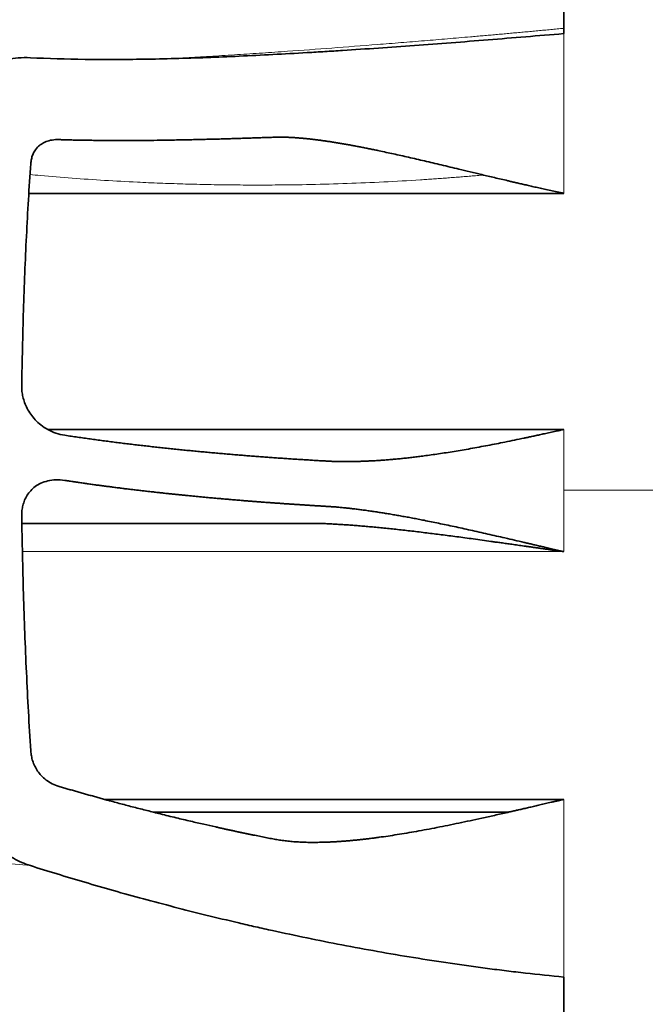
# Model space of a CAD drawing. Units: millimetres. Extents: x 39 to 1429, y 25 to 1379.
# Drawn here: x 68 to 80, y 682 to 701 of the extents above; entities that cross this region are included whole.
import ezdxf

# ---------------------------------------------------------------- set-up
doc = ezdxf.new("R2010")
doc.units = ezdxf.units.MM
doc.layers.add('1', color=7, linetype='Continuous', true_color=0xffffff)

msp = doc.modelspace()

# ---------------------------------------------------------------- linework, layer by layer
at = {"layer": '1', "color": 18, "linetype": 'Continuous', "lineweight": 35}
for p, q in [((78.259, 701.688), (78.259, 700.753)), ((78.259, 697.592), (67.686, 697.592)), ((68.059, 692.92), (78.259, 692.92)), ((73.45, 691.06), (67.548, 691.06)), ((69.189, 685.599), (78.259, 685.599)), ((78.259, 682.084), (78.259, 681.007))]:
    msp.add_line(p, q, dxfattribs=at)
at = {"layer": '1', "color": 8, "linetype": 'Continuous', "lineweight": 18}
for p, q in [((78.259, 700.753), (78.259, 697.592)), ((78.259, 692.92), (78.259, 691.717)), ((78.259, 691.717), (88.759, 691.717)), ((78.259, 691.717), (78.259, 690.503)), ((67.558, 690.503), (78.259, 690.503)), ((78.259, 685.599), (78.259, 682.084))]:
    msp.add_line(p, q, dxfattribs=at)
for points, knots in [([(78.259, 700.857), (78.237, 700.855), (78.195, 700.851), (78.131, 700.845), (78.067, 700.839), (78.003, 700.833), (77.939, 700.827), (77.875, 700.821), (77.811, 700.815), (77.747, 700.809), (77.684, 700.803), (77.62, 700.797), (77.556, 700.791), (77.493, 700.785), (77.429, 700.78), (77.365, 700.774), (77.302, 700.768), (77.238, 700.762), (77.175, 700.756), (77.111, 700.751), (77.048, 700.745), (76.985, 700.739), (76.921, 700.734), (76.858, 700.728), (76.795, 700.722), (76.732, 700.717), (76.669, 700.711), (76.605, 700.706), (76.542, 700.7), (76.479, 700.695), (76.286, 700.678), (75.961, 700.65), (75.503, 700.611), (75.041, 700.574), (74.431, 700.525), (73.68, 700.467), (73.006, 700.417), (72.55, 700.385), (72.303, 700.369), (72.056, 700.352), (71.81, 700.336), (71.565, 700.321), (71.321, 700.305), (71.058, 700.29), (70.779, 700.274), (70.573, 700.262), (70.465, 700.257), (70.456, 700.256)], [0, 0, 0, 0, 0.008116, 0.016225, 0.024327, 0.032421, 0.040508, 0.048588, 0.056661, 0.064727, 0.072787, 0.080839, 0.088886, 0.096926, 0.104959, 0.112987, 0.121008, 0.129023, 0.137032, 0.145036, 0.153034, 0.161026, 0.169013, 0.176994, 0.18497, 0.192941, 0.200907, 0.208868, 0.216825, 0.224776, 0.232723, 0.289985, 0.347776, 0.406135, 0.465101, 0.579737, 0.692324, 0.72431, 0.756324, 0.788374, 0.820469, 0.852616, 0.884823, 0.917099, 0.956736, 0.996386, 1, 1, 1, 1]), ([(67.709, 697.963), (67.778, 697.956), (68.053, 697.932), (68.541, 697.892), (69.18, 697.848), (69.76, 697.816), (70.277, 697.793), (70.727, 697.778), (71.179, 697.766), (71.635, 697.759), (72.093, 697.755), (72.636, 697.757), (73.264, 697.765), (73.98, 697.786), (74.701, 697.816), (75.228, 697.846), (75.556, 697.868), (75.684, 697.877), (75.812, 697.886), (75.94, 697.895), (76.068, 697.905), (76.197, 697.915), (76.325, 697.925), (76.453, 697.936), (76.569, 697.946), (76.642, 697.952), (76.672, 697.955)], [0, 0, 0, 0, 0.025191, 0.100621, 0.175935, 0.251247, 0.302329, 0.353262, 0.404083, 0.454826, 0.505527, 0.556222, 0.633605, 0.711069, 0.788744, 0.866757, 0.880478, 0.894202, 0.907929, 0.921659, 0.935395, 0.949136, 0.962884, 0.976638, 0.9904, 1, 1, 1, 1])]:
    msp.add_open_spline(points, degree=3, knots=knots, dxfattribs=at)
at = {"layer": '1', "color": 18, "linetype": 'Continuous', "lineweight": 35}
for points, knots in [([(78.259, 700.753), (77.755, 700.71), (77.258, 700.669), (76.276, 700.59), (75.305, 700.515), (74.357, 700.45), (73.772, 700.412), (73.655, 700.404), (73.48, 700.394), (73.422, 700.39), (73.306, 700.383), (73.017, 700.366), (72.734, 700.35), (72.061, 700.315), (71.626, 700.295), (70.778, 700.264), (70.365, 700.252), (69.764, 700.243), (69.566, 700.241), (69.323, 700.24), (69.274, 700.24), (69.178, 700.24), (69.129, 700.241), (68.986, 700.241), (68.891, 700.242), (68.422, 700.248), (68.062, 700.259), (67.716, 700.276)], [0, 0, 0, 0, 0.125, 0.125, 0.25, 0.375, 0.375, 0.40625, 0.40625, 0.421875, 0.421875, 0.4375, 0.5, 0.5, 0.625, 0.625, 0.75, 0.75, 0.8125, 0.8125, 0.828125, 0.828125, 0.84375, 0.84375, 0.875, 0.875, 1, 1, 1, 1]), ([(68.286, 698.655), (68.302, 698.655), (68.335, 698.654), (68.384, 698.652), (68.434, 698.651), (68.485, 698.649), (68.537, 698.648), (68.591, 698.647), (68.645, 698.646), (68.701, 698.645), (68.757, 698.643), (68.815, 698.642), (68.874, 698.642), (68.934, 698.641), (68.995, 698.64), (69.058, 698.639), (69.121, 698.639), (69.186, 698.638), (69.313, 698.637), (69.504, 698.637), (69.762, 698.637), (70.023, 698.639), (70.246, 698.642), (70.428, 698.645), (70.567, 698.647), (70.704, 698.65), (70.84, 698.652), (70.973, 698.655), (71.105, 698.658), (71.235, 698.662), (71.362, 698.665), (71.487, 698.668), (71.61, 698.672), (71.731, 698.675), (71.85, 698.679), (71.966, 698.683), (72.08, 698.687), (72.191, 698.69), (72.3, 698.694), (72.406, 698.698), (72.476, 698.7), (72.511, 698.701)], [0, 0, 0, 0, 0.01282, 0.025872, 0.039157, 0.052674, 0.066424, 0.080405, 0.094619, 0.109065, 0.123743, 0.138652, 0.153794, 0.169168, 0.184773, 0.20061, 0.216679, 0.232979, 0.249511, 0.312396, 0.375265, 0.438118, 0.500957, 0.534088, 0.56658, 0.598435, 0.629652, 0.660232, 0.690176, 0.719484, 0.748156, 0.776193, 0.803595, 0.830363, 0.856497, 0.881996, 0.906863, 0.931096, 0.954697, 0.977664, 1, 1, 1, 1]), ([(72.511, 698.701), (72.52, 698.702), (72.538, 698.702), (72.566, 698.703), (72.594, 698.703), (72.623, 698.704), (72.652, 698.704), (72.681, 698.704), (72.71, 698.703), (72.74, 698.703), (72.769, 698.702), (72.8, 698.701), (72.83, 698.7), (72.861, 698.698), (72.892, 698.696), (72.923, 698.695), (72.955, 698.693), (72.987, 698.69), (73.019, 698.688), (73.052, 698.685), (73.085, 698.683), (73.118, 698.68), (73.152, 698.676), (73.186, 698.673), (73.22, 698.67), (73.254, 698.666), (73.289, 698.662), (73.324, 698.658), (73.359, 698.653), (73.395, 698.649), (73.431, 698.644), (73.467, 698.639), (73.504, 698.634), (73.541, 698.629), (73.578, 698.624), (73.616, 698.618), (73.653, 698.612), (73.691, 698.606), (73.73, 698.6), (73.769, 698.594), (73.808, 698.588), (73.847, 698.581), (73.887, 698.574), (73.927, 698.567), (73.967, 698.56), (74.008, 698.553), (74.049, 698.545), (74.09, 698.538), (74.132, 698.53), (74.174, 698.522), (74.216, 698.514), (74.259, 698.506), (74.301, 698.497), (74.345, 698.489), (74.388, 698.48), (74.432, 698.471), (74.476, 698.462), (74.521, 698.453), (74.565, 698.443), (74.689, 698.417), (74.898, 698.372), (75.197, 698.305), (75.513, 698.232), (75.845, 698.153), (76.145, 698.082), (76.413, 698.017), (76.648, 697.961), (76.896, 697.902), (77.089, 697.857), (77.224, 697.825), (77.3, 697.807), (77.383, 697.788), (77.471, 697.768), (77.565, 697.746), (77.666, 697.723), (77.772, 697.699), (77.885, 697.674), (78.004, 697.648), (78.129, 697.62), (78.215, 697.602), (78.259, 697.592)], [0, 0, 0, 0, 0.005089, 0.01022, 0.015392, 0.020607, 0.025863, 0.031163, 0.036506, 0.041892, 0.047321, 0.052795, 0.058313, 0.063876, 0.069483, 0.075136, 0.080834, 0.086578, 0.092368, 0.098203, 0.104086, 0.110015, 0.115991, 0.122014, 0.128084, 0.134202, 0.140368, 0.146581, 0.152843, 0.159153, 0.165512, 0.171919, 0.178376, 0.184881, 0.191436, 0.19804, 0.204693, 0.211396, 0.21815, 0.224953, 0.231806, 0.23871, 0.245664, 0.252669, 0.259724, 0.26683, 0.273987, 0.281196, 0.288455, 0.295766, 0.303128, 0.310542, 0.318008, 0.325525, 0.333094, 0.340715, 0.348388, 0.356113, 0.363891, 0.371721, 0.420686, 0.472403, 0.526887, 0.584152, 0.644208, 0.682191, 0.72249, 0.765106, 0.81004, 0.822039, 0.835092, 0.849199, 0.86436, 0.880575, 0.897844, 0.916167, 0.935544, 0.955975, 0.977461, 1, 1, 1, 1]), ([(73.544, 692.296), (73.526, 692.297), (73.489, 692.299), (73.434, 692.302), (73.379, 692.305), (73.324, 692.309), (73.268, 692.312), (73.212, 692.316), (73.156, 692.319), (73.1, 692.323), (73.043, 692.326), (72.987, 692.33), (72.93, 692.334), (72.873, 692.337), (72.816, 692.341), (72.758, 692.345), (72.701, 692.349), (72.643, 692.353), (72.585, 692.357), (72.527, 692.361), (72.469, 692.365), (72.41, 692.37), (72.352, 692.374), (72.293, 692.378), (72.234, 692.383), (72.175, 692.387), (72.116, 692.392), (72.056, 692.397), (71.997, 692.401), (71.937, 692.406), (71.877, 692.411), (71.817, 692.416), (71.757, 692.421), (71.697, 692.426), (71.636, 692.431), (71.576, 692.436), (71.515, 692.441), (71.455, 692.447), (71.394, 692.452), (71.333, 692.458), (71.272, 692.463), (71.21, 692.469), (71.149, 692.474), (71.088, 692.48), (71.026, 692.486), (70.965, 692.492), (70.903, 692.498), (70.841, 692.504), (70.779, 692.51), (70.717, 692.516), (70.655, 692.523), (70.593, 692.529), (70.531, 692.535), (70.468, 692.542), (70.406, 692.548), (70.344, 692.555), (70.281, 692.562), (70.219, 692.569), (70.156, 692.576), (70.093, 692.583), (70.031, 692.59), (69.968, 692.597), (69.905, 692.604), (69.843, 692.612), (69.78, 692.619), (69.717, 692.626), (69.654, 692.634), (69.591, 692.642), (69.528, 692.649), (69.465, 692.657), (69.403, 692.665), (69.34, 692.673), (69.277, 692.681), (69.214, 692.69), (69.151, 692.698), (69.088, 692.706), (69.026, 692.715), (68.963, 692.723), (68.9, 692.732), (68.837, 692.741), (68.775, 692.749), (68.712, 692.758), (68.65, 692.767), (68.587, 692.776), (68.525, 692.786), (68.462, 692.795), (68.421, 692.801), (68.4, 692.804)], [0, 0, 0, 0, 0.0097, 0.019449, 0.029248, 0.039095, 0.048992, 0.058938, 0.068933, 0.078977, 0.08907, 0.099213, 0.109404, 0.119645, 0.129935, 0.140274, 0.150663, 0.1611, 0.171587, 0.182122, 0.192707, 0.203341, 0.214024, 0.224757, 0.235538, 0.246369, 0.257249, 0.268178, 0.279156, 0.290183, 0.30126, 0.312385, 0.32356, 0.334784, 0.346057, 0.357379, 0.368751, 0.380171, 0.391641, 0.40316, 0.414728, 0.426345, 0.438012, 0.449727, 0.461492, 0.473306, 0.485169, 0.497081, 0.509042, 0.521053, 0.533112, 0.545221, 0.557379, 0.569586, 0.581843, 0.594148, 0.606503, 0.618906, 0.631359, 0.643861, 0.656413, 0.669013, 0.681663, 0.694361, 0.707109, 0.719906, 0.732752, 0.745648, 0.758592, 0.771586, 0.784629, 0.797721, 0.810862, 0.824052, 0.837292, 0.85058, 0.863918, 0.877305, 0.890741, 0.904227, 0.917761, 0.931345, 0.944977, 0.958659, 0.97239, 0.986171, 1, 1, 1, 1]), ([(78.259, 692.92), (78.238, 692.916), (78.196, 692.906), (78.135, 692.892), (78.075, 692.879), (78.018, 692.866), (77.962, 692.854), (77.909, 692.842), (77.857, 692.831), (77.807, 692.82), (77.759, 692.809), (77.713, 692.799), (77.669, 692.79), (77.627, 692.781), (77.586, 692.772), (77.548, 692.764), (77.512, 692.756), (77.362, 692.724), (77.111, 692.672), (76.757, 692.603), (76.422, 692.541), (76.097, 692.485), (75.791, 692.438), (75.558, 692.405), (75.391, 692.383), (75.284, 692.37), (75.179, 692.358), (75.076, 692.347), (74.974, 692.337), (74.873, 692.328), (74.774, 692.319), (74.677, 692.312), (74.581, 692.305), (74.487, 692.3), (74.394, 692.295), (74.302, 692.291), (74.212, 692.288), (74.124, 692.286), (74.036, 692.285), (73.951, 692.284), (73.867, 692.285), (73.784, 692.286), (73.703, 692.288), (73.623, 692.292), (73.571, 692.294), (73.544, 692.296)], [0, 0, 0, 0, 0.01333, 0.026258, 0.038782, 0.050903, 0.062621, 0.073936, 0.084848, 0.095357, 0.105463, 0.115166, 0.124466, 0.133362, 0.141856, 0.149946, 0.157634, 0.164918, 0.244697, 0.316338, 0.388824, 0.457397, 0.522063, 0.582831, 0.605713, 0.628288, 0.650556, 0.672518, 0.694175, 0.715527, 0.736576, 0.757323, 0.777768, 0.797912, 0.817757, 0.837303, 0.856552, 0.875505, 0.894163, 0.912527, 0.9306, 0.948382, 0.965874, 0.98308, 1, 1, 1, 1]), ([(68.4, 691.911), (68.415, 691.909), (68.445, 691.904), (68.489, 691.898), (68.534, 691.891), (68.578, 691.885), (68.623, 691.878), (68.668, 691.872), (68.712, 691.865), (68.757, 691.859), (68.802, 691.852), (68.846, 691.846), (68.891, 691.84), (68.936, 691.834), (68.981, 691.827), (69.026, 691.821), (69.07, 691.815), (69.115, 691.809), (69.16, 691.803), (69.205, 691.797), (69.25, 691.791), (69.295, 691.786), (69.34, 691.78), (69.385, 691.774), (69.43, 691.768), (69.475, 691.763), (69.519, 691.757), (69.564, 691.751), (69.609, 691.746), (69.654, 691.74), (69.699, 691.735), (69.744, 691.73), (69.789, 691.724), (69.834, 691.719), (69.879, 691.714), (69.923, 691.708), (69.968, 691.703), (70.013, 691.698), (70.058, 691.693), (70.102, 691.688), (70.147, 691.683), (70.192, 691.678), (70.237, 691.673), (70.281, 691.668), (70.326, 691.663), (70.37, 691.658), (70.415, 691.654), (70.46, 691.649), (70.504, 691.644), (70.549, 691.639), (70.593, 691.635), (70.637, 691.63), (70.682, 691.626), (70.726, 691.621), (70.77, 691.617), (70.815, 691.612), (70.859, 691.608), (70.903, 691.604), (70.947, 691.599), (70.991, 691.595), (71.035, 691.591), (71.079, 691.587), (71.123, 691.583), (71.167, 691.578), (71.21, 691.574), (71.254, 691.57), (71.298, 691.566), (71.341, 691.562), (71.385, 691.558), (71.429, 691.555), (71.472, 691.551), (71.515, 691.547), (71.559, 691.543), (71.602, 691.539), (71.645, 691.536), (71.688, 691.532), (71.731, 691.528), (71.774, 691.525), (71.817, 691.521), (71.86, 691.518), (71.903, 691.514), (71.946, 691.511), (71.988, 691.507), (72.031, 691.504), (72.073, 691.5), (72.116, 691.497), (72.158, 691.494), (72.2, 691.491), (72.242, 691.487), (72.284, 691.484), (72.326, 691.481), (72.368, 691.478), (72.41, 691.475), (72.452, 691.472), (72.494, 691.469), (72.535, 691.466), (72.577, 691.463), (72.618, 691.46), (72.659, 691.457), (72.701, 691.454), (72.742, 691.451), (72.783, 691.448), (72.824, 691.445), (72.865, 691.443), (72.905, 691.44), (72.946, 691.437), (72.987, 691.435), (73.027, 691.432), (73.067, 691.429), (73.108, 691.427), (73.148, 691.424), (73.188, 691.422), (73.228, 691.419), (73.268, 691.417), (73.308, 691.414), (73.347, 691.412), (73.387, 691.41), (73.427, 691.407), (73.466, 691.405), (73.505, 691.403), (73.531, 691.401), (73.544, 691.4)], [0, 0, 0, 0, 0.009883, 0.019741, 0.029574, 0.039382, 0.049165, 0.058923, 0.068656, 0.078363, 0.088046, 0.097703, 0.107336, 0.116943, 0.126525, 0.136082, 0.145615, 0.155121, 0.164603, 0.17406, 0.183492, 0.192899, 0.20228, 0.211637, 0.220968, 0.230274, 0.239556, 0.248812, 0.258043, 0.267249, 0.27643, 0.285585, 0.294716, 0.303822, 0.312902, 0.321958, 0.330988, 0.339994, 0.348974, 0.357929, 0.366859, 0.375764, 0.384644, 0.393499, 0.402328, 0.411133, 0.419913, 0.428667, 0.437397, 0.446101, 0.45478, 0.463434, 0.472063, 0.480667, 0.489246, 0.4978, 0.506329, 0.514833, 0.523311, 0.531765, 0.540193, 0.548597, 0.556975, 0.565328, 0.573656, 0.581959, 0.590237, 0.59849, 0.606718, 0.61492, 0.623098, 0.631251, 0.639378, 0.64748, 0.655558, 0.66361, 0.671637, 0.679639, 0.687616, 0.695568, 0.703495, 0.711396, 0.719273, 0.727125, 0.734951, 0.742752, 0.750529, 0.75828, 0.766006, 0.773707, 0.781383, 0.789034, 0.79666, 0.804261, 0.811836, 0.819387, 0.826912, 0.834413, 0.841888, 0.849338, 0.856764, 0.864164, 0.871539, 0.878889, 0.886213, 0.893513, 0.900788, 0.908037, 0.915262, 0.922461, 0.929636, 0.936785, 0.943909, 0.951008, 0.958082, 0.965131, 0.972155, 0.979154, 0.986128, 0.993076, 1, 1, 1, 1]), ([(73.544, 691.4), (73.558, 691.399), (73.585, 691.398), (73.627, 691.395), (73.668, 691.392), (73.711, 691.389), (73.753, 691.386), (73.796, 691.382), (73.839, 691.378), (73.883, 691.374), (73.927, 691.369), (73.972, 691.365), (74.017, 691.36), (74.062, 691.355), (74.108, 691.35), (74.154, 691.344), (74.2, 691.338), (74.247, 691.332), (74.295, 691.326), (74.343, 691.32), (74.391, 691.313), (74.439, 691.306), (74.488, 691.299), (74.538, 691.292), (74.588, 691.284), (74.638, 691.276), (74.689, 691.268), (74.74, 691.26), (74.791, 691.252), (74.843, 691.243), (74.895, 691.234), (74.948, 691.225), (75.001, 691.216), (75.055, 691.206), (75.109, 691.196), (75.163, 691.187), (75.218, 691.176), (75.273, 691.166), (75.329, 691.155), (75.385, 691.145), (75.442, 691.134), (75.575, 691.107), (75.791, 691.063), (76.097, 690.998), (76.422, 690.927), (76.757, 690.851), (77.111, 690.77), (77.374, 690.709), (77.55, 690.668), (77.629, 690.649), (77.715, 690.629), (77.809, 690.607), (77.91, 690.584), (78.02, 690.558), (78.137, 690.531), (78.217, 690.513), (78.259, 690.503)], [0, 0, 0, 0, 0.008845, 0.017768, 0.02677, 0.035852, 0.045012, 0.054253, 0.063573, 0.072973, 0.082454, 0.092015, 0.101657, 0.11138, 0.121184, 0.13107, 0.141037, 0.151086, 0.161216, 0.171429, 0.181724, 0.192102, 0.202562, 0.213105, 0.22373, 0.234439, 0.245231, 0.256107, 0.267065, 0.278108, 0.289234, 0.300444, 0.311738, 0.323116, 0.334578, 0.346125, 0.357756, 0.369471, 0.381272, 0.393157, 0.405126, 0.417181, 0.47794, 0.542606, 0.611186, 0.683688, 0.755322, 0.835106, 0.850062, 0.866635, 0.884823, 0.904627, 0.926046, 0.949082, 0.973733, 1, 1, 1, 1]), ([(78.259, 690.503), (78.231, 690.507), (78.176, 690.515), (78.094, 690.526), (78.015, 690.537), (77.937, 690.548), (77.862, 690.559), (77.788, 690.569), (77.716, 690.58), (77.646, 690.59), (77.577, 690.599), (77.511, 690.609), (77.447, 690.618), (77.384, 690.626), (77.324, 690.635), (77.265, 690.643), (77.208, 690.651), (77.153, 690.659), (77.1, 690.666), (77.049, 690.674), (77, 690.68), (76.953, 690.687), (76.907, 690.693), (76.864, 690.699), (76.719, 690.72), (76.479, 690.753), (76.151, 690.797), (75.845, 690.837), (75.599, 690.868), (75.406, 690.891), (75.26, 690.909), (75.117, 690.925), (74.978, 690.94), (74.841, 690.955), (74.708, 690.969), (74.578, 690.982), (74.451, 690.993), (74.327, 691.004), (74.207, 691.015), (74.089, 691.024), (73.975, 691.032), (73.864, 691.039), (73.756, 691.046), (73.651, 691.051), (73.55, 691.056), (73.483, 691.059), (73.45, 691.06)], [0, 0, 0, 0, 0.017284, 0.034175, 0.050673, 0.066779, 0.082491, 0.09781, 0.112735, 0.127268, 0.141408, 0.155155, 0.168509, 0.18147, 0.194038, 0.206212, 0.217994, 0.229383, 0.240378, 0.250981, 0.26119, 0.271007, 0.28043, 0.289461, 0.298098, 0.370706, 0.438788, 0.502343, 0.561373, 0.592344, 0.622668, 0.652345, 0.681376, 0.709759, 0.737497, 0.764588, 0.791033, 0.816832, 0.841985, 0.866493, 0.890356, 0.913574, 0.936146, 0.958075, 0.979359, 1, 1, 1, 1]), ([(72.511, 684.818), (72.491, 684.822), (72.452, 684.829), (72.394, 684.841), (72.334, 684.853), (72.274, 684.865), (72.214, 684.877), (72.153, 684.889), (72.091, 684.902), (72.029, 684.915), (71.967, 684.928), (71.903, 684.941), (71.84, 684.955), (71.775, 684.968), (71.711, 684.982), (71.645, 684.996), (71.58, 685.01), (71.513, 685.025), (71.447, 685.04), (71.324, 685.067), (71.136, 685.109), (70.876, 685.17), (70.589, 685.238), (70.301, 685.308), (70.022, 685.379), (69.761, 685.446), (69.504, 685.513), (69.305, 685.567), (69.162, 685.606), (69.074, 685.631), (68.985, 685.656), (68.897, 685.68), (68.809, 685.705), (68.721, 685.73), (68.633, 685.755), (68.546, 685.78), (68.459, 685.805), (68.373, 685.83), (68.315, 685.847), (68.286, 685.855)], [0, 0, 0, 0, 0.012521, 0.02519, 0.038007, 0.050974, 0.064088, 0.077352, 0.090764, 0.104325, 0.118035, 0.131893, 0.145901, 0.160057, 0.174362, 0.188817, 0.20342, 0.218173, 0.233075, 0.248126, 0.30065, 0.359984, 0.426135, 0.49911, 0.561937, 0.624785, 0.687654, 0.750546, 0.772871, 0.795267, 0.817733, 0.840269, 0.862876, 0.885554, 0.908302, 0.93112, 0.954009, 0.976969, 1, 1, 1, 1]), ([(78.259, 685.599), (78.237, 685.594), (78.196, 685.585), (78.133, 685.57), (78.073, 685.556), (78.013, 685.542), (77.955, 685.529), (77.899, 685.516), (77.844, 685.503), (77.79, 685.491), (77.738, 685.478), (77.687, 685.467), (77.637, 685.455), (77.589, 685.444), (77.542, 685.433), (77.497, 685.423), (77.453, 685.413), (77.411, 685.403), (77.369, 685.393), (77.33, 685.384), (77.292, 685.375), (77.255, 685.367), (77.219, 685.359), (77.185, 685.351), (77.076, 685.326), (76.895, 685.285), (76.647, 685.23), (76.412, 685.179), (76.116, 685.116), (75.762, 685.044), (75.355, 684.968), (74.973, 684.903), (74.7, 684.862), (74.526, 684.839), (74.443, 684.828), (74.361, 684.818), (74.28, 684.809), (74.2, 684.8), (74.122, 684.792), (74.045, 684.785), (73.968, 684.778), (73.893, 684.772), (73.819, 684.767), (73.746, 684.762), (73.674, 684.758), (73.603, 684.755), (73.533, 684.753), (73.465, 684.751), (73.397, 684.75), (73.331, 684.749), (73.265, 684.75), (73.201, 684.75), (73.138, 684.752), (73.075, 684.755), (73.014, 684.758), (72.954, 684.761), (72.895, 684.766), (72.837, 684.771), (72.78, 684.777), (72.724, 684.784), (72.669, 684.791), (72.616, 684.799), (72.563, 684.808), (72.528, 684.815), (72.511, 684.818)], [0, 0, 0, 0, 0.010913, 0.021586, 0.032018, 0.042208, 0.052158, 0.061867, 0.071335, 0.080563, 0.089549, 0.098294, 0.106799, 0.115063, 0.123086, 0.130868, 0.138409, 0.145709, 0.152769, 0.159588, 0.166165, 0.172502, 0.178598, 0.184454, 0.190068, 0.235019, 0.277653, 0.317971, 0.355974, 0.430604, 0.500882, 0.566831, 0.62848, 0.643075, 0.657487, 0.671718, 0.685766, 0.699635, 0.713323, 0.726832, 0.740163, 0.753316, 0.766293, 0.779093, 0.791719, 0.80417, 0.816449, 0.828556, 0.840492, 0.852258, 0.863856, 0.875287, 0.886553, 0.897654, 0.908592, 0.919369, 0.929987, 0.940447, 0.950751, 0.960901, 0.970898, 0.980746, 0.990446, 1, 1, 1, 1]), ([(67.716, 684.29), (67.599, 684.327), (67.487, 684.375), (67.327, 684.465), (67.275, 684.498), (67.173, 684.571), (67.124, 684.611), (67.076, 684.654)], [0, 0, 0, 0, 0.5, 0.5, 0.75, 0.75, 1, 1, 1, 1]), ([(67.716, 684.29), (68.062, 684.18), (68.421, 684.07), (69.166, 683.85), (69.552, 683.74), (70.349, 683.524), (70.762, 683.417), (71.401, 683.259), (71.617, 683.207), (71.892, 683.143), (71.947, 683.13), (72.058, 683.104), (72.114, 683.091), (72.281, 683.053), (72.393, 683.028), (72.955, 682.905), (73.412, 682.81), (74.341, 682.632), (74.813, 682.548), (75.772, 682.392), (76.259, 682.32), (76.878, 682.239), (77.003, 682.224), (77.19, 682.201), (77.253, 682.193), (77.378, 682.178), (77.692, 682.142), (78.006, 682.108), (78.259, 682.084)], [0, 0, 0, 0, 0.125, 0.125, 0.25, 0.25, 0.375, 0.375, 0.4375, 0.4375, 0.453125, 0.453125, 0.46875, 0.46875, 0.5, 0.5, 0.625, 0.625, 0.75, 0.75, 0.875, 0.875, 0.90625, 0.90625, 0.921875, 0.921875, 0.9375, 1, 1, 1, 1])]:
    msp.add_open_spline(points, degree=3, knots=knots, dxfattribs=at)
for points, degree in [([(67.716, 700.276), (67.632, 700.28), (67.473, 700.278), (67.26, 700.243), (67.135, 700.201), (67.076, 700.174)], 3), ([(67.724, 698.18), (67.726, 698.21), (67.735, 698.269), (67.76, 698.355), (67.8, 698.435), (67.856, 698.508), (67.93, 698.57), (68.025, 698.619), (68.142, 698.651), (68.235, 698.657), (68.286, 698.655)], 3), ([(67.546, 693.776), (67.553, 694.279), (67.575, 695.278), (67.634, 696.749), (67.691, 697.707), (67.724, 698.18)], 3), ([(68.4, 692.804), (68.337, 692.814), (68.218, 692.843), (68.058, 692.915), (67.921, 693.007), (67.809, 693.112), (67.719, 693.223), (67.651, 693.336), (67.6, 693.451), (67.566, 693.565), (67.548, 693.674), (67.545, 693.743), (67.546, 693.776)], 3), ([(67.546, 691.21), (67.545, 691.245), (67.548, 691.314), (67.567, 691.418), (67.6, 691.521), (67.651, 691.619), (67.719, 691.71), (67.808, 691.792), (67.922, 691.86), (68.058, 691.907), (68.218, 691.928), (68.337, 691.921), (68.4, 691.911)], 3), ([(67.724, 686.56), (67.691, 687.077), (67.634, 688.114), (67.575, 689.668), (67.553, 690.698), (67.546, 691.21)], 3), ([(68.286, 685.855), (68.235, 685.87), (68.142, 685.908), (68.024, 685.982), (67.93, 686.067), (67.856, 686.161), (67.8, 686.259), (67.76, 686.359), (67.735, 686.46), (67.726, 686.527), (67.724, 686.56)], 3), ([(77.175, 685.349), (70.142, 685.349)], 1)]:
    msp.add_open_spline(points, degree=degree, dxfattribs=at)
at = {"layer": '1', "color": 8, "linetype": 'Continuous', "lineweight": 18}
msp.add_open_spline([(55.798, 685.373), (59.771, 685.014), (63.744, 684.653), (67.716, 684.29)], degree=3, dxfattribs=at)

doc.saveas('drawing.dxf')
